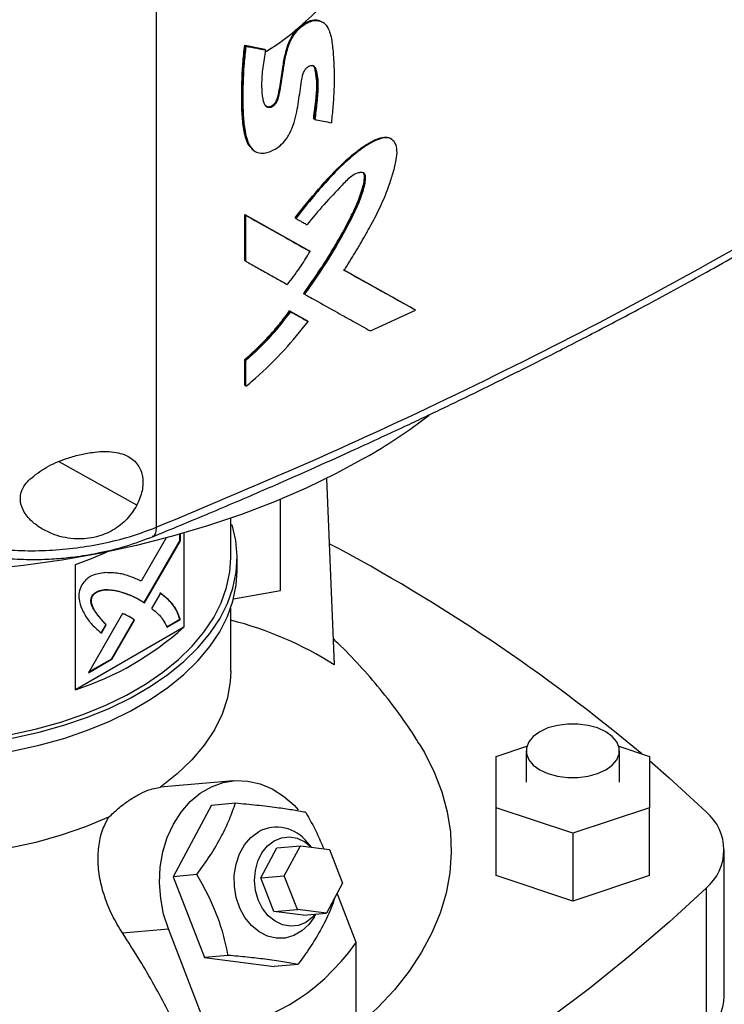
# Model space of a CAD drawing. Extents: x 0.4 to 10.6, y 0.4 to 8.1.
# Drawn here: x 3.2 to 3.4, y 5.4 to 5.6 of the extents above; entities that cross this region are included whole.
import ezdxf

# ---------------------------------------------------------------- set-up
doc = ezdxf.new("R2010")
doc.units = 0
doc.linetypes.add('SLD-SOLID', pattern=[0])
doc.layers.get('0').update_dxf_attribs({"linetype": 'CONTINUOUS'})

msp = doc.modelspace()

# ---------------------------------------------------------------- linework, layer by layer
at = {"color": 7, "linetype": 'SLD-SOLID'}
for p, q in [((3.277722584555674, 5.780104543842605), (3.277722584555676, 5.474119893961823)), ((3.31217030749731, 5.577571189586151), (3.312013168555249, 5.577694603993268)), ((3.295888777450931, 5.573024774293609), (3.299911645796683, 5.572260320669079)), ((3.295964070534126, 5.572962476543358), (3.295888777450931, 5.573024774293609)), ((3.295964070535198, 5.572962476543116), (3.296114656113054, 5.57283788078857)), ((3.299986940436462, 5.572198021634616), (3.295964070534126, 5.572962476543358)), ((3.299911645796683, 5.572260320669079), (3.299986940436462, 5.572198021634616)), ((3.30013882266545, 5.572073985105016), (3.29998694104026, 5.572198021141476)), ((3.310109851619318, 5.557891615289713), (3.31003454268535, 5.557953926144329)), ((3.310264995939915, 5.557769013324751), (3.310109851618245, 5.557891615290191)), ((3.326140084410619, 5.553660461626079), (3.32597843857992, 5.553781777227091)), ((3.297523863297656, 5.551624914484246), (3.297675267971556, 5.551500289412393)), ((3.295888777021462, 5.538298418083997), (3.309051503828011, 5.530921315121742)), ((3.295888777126396, 5.52888532627813), (3.295888777021462, 5.538298418083997)), ((3.295888777021462, 5.538298418083997), (3.295964070533738, 5.538236119984892)), ((3.296114656113311, 5.538111524230275), (3.295964070534459, 5.538236119986254)), ((3.309126810699002, 5.530859006021442), (3.295964070534011, 5.538236119984736)), ((3.296114656113326, 5.528698432506334), (3.296114656113311, 5.538111524230275)), ((3.306201246032796, 5.537617087025382), (3.306355130457613, 5.537493926854029)), ((3.309126810700447, 5.530859006021775), (3.309051503828011, 5.530921315121742)), ((3.309281638218692, 5.530736263059928), (3.309126810700743, 5.530859006020991)), ((3.295964070533738, 5.52882302826206), (3.295888777126396, 5.52888532627813)), ((3.295964070534459, 5.528823028262351), (3.296114656113326, 5.528698432506334)), ((3.330742664043864, 5.518815822723586), (3.316129015778505, 5.526941849723066)), ((3.316311667587808, 5.526860724269588), (3.330667274863023, 5.518878199598955)), ((3.308044428538999, 5.522051685421867), (3.307969123778508, 5.522113992769798)), ((3.308044428539927, 5.522051685421332), (3.308198907239824, 5.521928787643295)), ((3.305098582761459, 5.51852664959829), (3.308659840571818, 5.516529407763643)), ((3.305173882773507, 5.5184643461197), (3.305098582761459, 5.51852664959829)), ((3.305327436386505, 5.518341039910113), (3.305173882774216, 5.518464346119996)), ((3.305173882774006, 5.518464346119698), (3.308735146668361, 5.516467099318313)), ((3.321694395345822, 5.514412316415994), (3.330904457685619, 5.518696267055072)), ((3.330742664043675, 5.518815822722675), (3.330667274863023, 5.518878199598955)), ((3.330904457685619, 5.518696267055072), (3.330742664058462, 5.518815822712698)), ((3.308659840571818, 5.516529407763643), (3.308735146668289, 5.516467099318172)), ((3.308889847965265, 5.516344300285019), (3.308735146668271, 5.516467099318185)), ((3.295888777231657, 5.503238712519764), (3.295888777233458, 5.508535435097252)), ((3.295888777233458, 5.508535435097252), (3.295964070535983, 5.508473137177831)), ((3.295964070535198, 5.508473137178576), (3.29611465611368, 5.508348541423507)), ((3.29611465611358, 5.503051818843647), (3.29611465611368, 5.508348541423507)), ((3.295964070535348, 5.503176414598035), (3.295888777231657, 5.503238712519764)), ((3.29596407053607, 5.503176414598325), (3.29611465611358, 5.503051818843647)), ((3.312685942526411, 5.484143387424237), (3.314261360244263, 5.445900799468758)), ((3.303231805645626, 5.461133132755718), (3.303231805645626, 5.479843669791469)), ((3.29300215303034, 5.46783962493654), (3.29300215303034, 5.475961456478134)), ((3.29300215303034, 5.474585643812243), (3.293287714998591, 5.47461471156457)), ((3.282575700098414, 5.471365297341951), (3.282575700098414, 5.472700757484581)), ((3.282668493480928, 5.471311728862463), (3.282668493480928, 5.472726963226092)), ((3.283384533198342, 5.47293081255412), (3.283384533198342, 5.453615783808361)), ((3.279767306824479, 5.471930298621775), (3.274646530540064, 5.463063849027571)), ((3.27524225783371, 5.458673693757603), (3.282575700098414, 5.471365297341951)), ((3.275333778941832, 5.45861792341961), (3.282668493480928, 5.471311728862463)), ((3.282668493480928, 5.471311728862463), (3.282575700098414, 5.471365297341951)), ((3.261113453475931, 5.440758963149736), (3.261113453475931, 5.46647678399653)), ((3.294314487596846, 5.465160686068294), (3.294314487596846, 5.467839625739835)), ((3.264637265669509, 5.460001352434656), (3.264544472286995, 5.460054920914144)), ((3.278558644106654, 5.460601168008623), (3.276739189689498, 5.457452333754692)), ((3.293581454862479, 5.459429898286228), (3.303231805645626, 5.461133132755718)), ((3.274181436158528, 5.45932012805664), (3.274088642776015, 5.459373696536128)), ((3.274181436158528, 5.45932012805664), (3.275333778941832, 5.45861792341961)), ((3.270799108721853, 5.45640216928916), (3.263794119709684, 5.444273269580463)), ((3.29300215303034, 5.444557831888612), (3.29300215303034, 5.457509351372284)), ((3.267361530078837, 5.454151638763189), (3.266357430972564, 5.452413075385513)), ((3.266450224355078, 5.452359506906025), (3.267454323461351, 5.454098070283702)), ((3.267361530078837, 5.454151638763189), (3.267454323461351, 5.454098070283702)), ((3.268579620748034, 5.447143017485049), (3.273165333750206, 5.455079270267086)), ((3.268672414130547, 5.447089449005563), (3.273258127132721, 5.455025701787599)), ((3.273258127132721, 5.455025701787599), (3.273165333750206, 5.455079270267086)), ((3.27986957831981, 5.453660571261205), (3.282575700098414, 5.455222479191335)), ((3.279962371702323, 5.453607002781716), (3.282668493480928, 5.455168910711846)), ((3.282668493480928, 5.455168910711846), (3.282575700098414, 5.455222479191335)), ((3.283384533198342, 5.453615783808361), (3.261113453475931, 5.440758963149736)), ((3.263794119709684, 5.444273269580463), (3.268672414130547, 5.447089449005563)), ((3.26388694502792, 5.444433993455027), (3.268579620748034, 5.447143017485049)), ((3.268672414130547, 5.447089449005563), (3.268579620748034, 5.447143017485049)), ((3.347464096679056, 5.427064215630852), (3.353765423762799, 5.429164430404796)), ((3.353632075681686, 5.428244895787869), (3.353632075681686, 5.421815440576171)), ((3.372658832587447, 5.429164430404794), (3.378960159671181, 5.427064215630852)), ((3.37279218066856, 5.421815440576171), (3.37279218066856, 5.428244895787869)), ((3.347464096679056, 5.416566665521484), (3.347464096679056, 5.427064215630852)), ((3.378960159671181, 5.427064215630852), (3.378960159671193, 5.416566665521492)), ((3.293592173414956, 5.42210158835715), (3.278516764060234, 5.420753619589387)), ((3.2890915298415, 5.417104448111734), (3.293979078754539, 5.417541463058849)), ((3.2890915298415, 5.417104448111734), (3.281170539323194, 5.402390859984813)), ((3.363212128175119, 5.411317890466801), (3.347464096679056, 5.416566665521484)), ((3.347464096679056, 5.40263617922947), (3.347464096679056, 5.416566665521484)), ((3.378960159671193, 5.416566665521492), (3.363212128175119, 5.411317890466801)), ((3.378960159671193, 5.402636179229478), (3.378960159671193, 5.416566665521492)), ((3.30960443757447, 5.40843460052572), (3.308734439111586, 5.409446260417631)), ((3.363212128175119, 5.411317890466801), (3.363212128175119, 5.397387404174787)), ((3.29918508922223, 5.402170023556293), (3.30248550193819, 5.408300685275842)), ((3.30248550193819, 5.408300685275842), (3.307307334203177, 5.408731824239834)), ((3.304006921487217, 5.402601162520284), (3.307307334203177, 5.408731824239834)), ((3.307307334203177, 5.408731824239834), (3.313286538038219, 5.407958171128047)), ((3.313286538038219, 5.407958171128047), (3.315965329157303, 5.401053856296707)), ((3.394320151417257, 5.377880829962893), (3.394320151417257, 5.407884954284154)), ((3.286058088237193, 5.402827874932425), (3.281170539323194, 5.402390859984813)), ((3.281170539323194, 5.402390859984813), (3.287599638008994, 5.385820504389599)), ((3.29918508922223, 5.402170023556293), (3.304006921487217, 5.402601162520284)), ((3.301863880341313, 5.395265708724954), (3.29918508922223, 5.402170023556293)), ((3.3066857126063, 5.395696847688945), (3.304006921487217, 5.402601162520284)), ((3.363212128175119, 5.397387404174787), (3.347464096679056, 5.40263617922947)), ((3.378960159671193, 5.402636179229478), (3.363212128175119, 5.397387404174787)), ((3.315965329157303, 5.401053856296707), (3.312664916441344, 5.394923194577156)), ((3.390567927175325, 5.400077941739673), (3.390567927175325, 5.370073817418413)), ((3.318786188828591, 5.388872059548594), (3.31485791301705, 5.39899678212964)), ((3.301863880341313, 5.395265708724954), (3.3066857126063, 5.395696847688945)), ((3.307843084176358, 5.394492055613163), (3.301863880341313, 5.395265708724954)), ((3.312664916441344, 5.394923194577156), (3.3066857126063, 5.395696847688945)), ((3.307843084176358, 5.394492055613163), (3.312664916441344, 5.394923194577156)), ((3.310105933221131, 5.394107552713243), (3.310470448883278, 5.394726978612455)), ((3.270786788038204, 5.390852514400514), (3.280209265453311, 5.391695025868803)), ((3.288163454210276, 5.371193931142984), (3.280209265453311, 5.391695025868803)), ((3.318786188828591, 5.373876823813922), (3.318786188828591, 5.388872059548594)), ((3.292487186922751, 5.386257519337835), (3.287599638008994, 5.385820504389599)), ((3.287599638008994, 5.385820504389599), (3.3019497272131, 5.383963736921304)), ((3.306837276126315, 5.38440075186961), (3.3019497272131, 5.383963736921304))]:
    msp.add_line(p, q, dxfattribs=at)
at = {"color": 8, "linetype": 'SLD-SOLID'}
msp.add_line((3.273737752107851, 5.478646503437225), (3.257806542231613, 5.487562363391), dxfattribs=at)
at = {"color": 7, "linetype": 'SLD-SOLID', "flags": 128}
for points in [[(3.320542095584084, 5.488347957081901), (3.314659939330825, 5.485140886434095), (3.308470224441227, 5.482132902461913), (3.301993140478713, 5.479333816583856), (3.295249814344892, 5.476752758836262), (3.288262241367997, 5.474398148093025), (3.281053213558696, 5.472277664604977), (3.27364624526729, 5.470398224948511), (3.26606549648479, 5.468765959465138), (3.25833569403805, 5.467386192265596), (3.250482050935993, 5.466263423863702), (3.24253018413002, 5.465401316496613), (3.23450603095684, 5.46480268217937), (3.226435764536264, 5.464469473532688), (3.222164878331064, 5.464401013317297)], [(3.214993121258466, 5.429416204675666), (3.220583325642903, 5.428985111583966), (3.226216327184691, 5.428824584812443), (3.231852900055586, 5.428935742201297), (3.23745379355813, 5.429317809697723), (3.242980005450815, 5.429968126746088), (3.248393053543122, 5.430882164814905), (3.253655243669133, 5.432053558931605), (3.258729932173678, 5.433474152005498), (3.263581781083177, 5.43513405163029), (3.268177004184264, 5.437021698970589), (3.272483602296616, 5.439123949252722), (3.27647158610164, 5.441426163299359), (3.280113184975345, 5.44391230947051), (3.283383040371156, 5.44656507530106), (3.286258382406058, 5.449365988057409), (3.288719188420379, 5.452295543373745), (3.290748322407083, 5.455333341072149), (3.292331654339637, 5.458458227220766), (3.293458158567512, 5.461648441440794), (3.294119990594123, 5.464881768436512), (3.294312541702569, 5.468135692693155), (3.294034471048782, 5.471387555265388), (3.293287714998591, 5.47461471156457)], [(3.261113453475931, 5.46647678399653), (3.264447755843977, 5.46772545835355), (3.267629224105478, 5.469079488796639)], [(3.215221005810059, 5.430162289879871), (3.220702662658327, 5.429739567443486), (3.226226285663514, 5.429582157625221), (3.231753410661062, 5.429691156560199), (3.237245549100029, 5.430065805226127), (3.242664456061003, 5.430703494728823), (3.247972396577484, 5.431599784469435), (3.25313240840616, 5.43274843306689), (3.258108559416272, 5.434141441820224), (3.262866197805707, 5.435769110408134), (3.267372193401437, 5.437620104437889), (3.271595168363967, 5.439681534373243), (3.275505715689284, 5.441939045291677), (3.279076603986744, 5.44437691684599), (3.282282967106909, 5.446978172734117), (3.285102477298851, 5.449724698914885), (3.287515500691125, 5.452597369746504), (3.289505234013712, 5.455576181169415), (3.291057821608854, 5.45864039000606), (3.29216245191597, 5.461768658407566), (3.292811432758771, 5.464939202441454), (3.29300215303034, 5.46783962493654)], [(3.214993121258466, 5.426737265004125), (3.220583325642903, 5.426306171912424), (3.226216327184691, 5.426145645140902), (3.231852900055586, 5.426256802529756), (3.23745379355813, 5.426638870026182), (3.242980005450815, 5.427289187074547), (3.248393053543122, 5.428203225143364), (3.253655243669133, 5.429374619260063), (3.258729932173678, 5.430795212333957), (3.263581781083177, 5.432455111958748), (3.268177004184264, 5.434342759299047), (3.272483602296616, 5.436445009581181), (3.27647158610164, 5.438747223627818), (3.280113184975345, 5.44123336979897), (3.283383040371156, 5.443886135629518), (3.286258382406058, 5.446687048385868), (3.288719188420379, 5.449616603702204), (3.290748322407083, 5.452654401400607), (3.292331654339637, 5.455779287549224), (3.293458158567512, 5.458969501769253), (3.294119990594123, 5.462202828764971), (3.294314487596846, 5.465160686068294)], [(3.293002153497976, 5.444557831888612), (3.292900953412509, 5.442444341588394), (3.292323199246056, 5.43909546764738), (3.29123788091374, 5.435788861284036), (3.289653396570944, 5.432550108903013), (3.287582006902218, 5.429404271857216), (3.285039740248538, 5.42637569252393), (3.282046268580555, 5.42348780594435), (3.278624754470082, 5.420762959247889)], [(3.369986248257355, 5.432155512071534), (3.368309023396332, 5.432927658744433), (3.366376218926136, 5.433464992129174), (3.364284753733592, 5.433740568086138), (3.362139502616653, 5.433740568086138), (3.360048037424109, 5.433464992129174), (3.358115232953913, 5.432927658744433), (3.356438008092891, 5.432155512071534), (3.355100465899052, 5.431187270768862), (3.354169676323088, 5.430071486498353), (3.353692313040976, 5.428864109342443), (3.353692313040976, 5.427625682233296), (3.354169676323088, 5.426418305077386), (3.355100465899052, 5.425302520806878), (3.356438008092891, 5.424334279504205), (3.358115232953913, 5.423562132831306), (3.360048037424109, 5.423024799446565), (3.362139502616653, 5.422749223489601), (3.364284753733592, 5.422749223489601), (3.366376218926136, 5.423024799446565), (3.368309023396332, 5.423562132831306), (3.369986248257355, 5.424334279504205), (3.371323790451193, 5.425302520806878), (3.372254580027157, 5.426418305077386), (3.372731943309269, 5.427625682233296), (3.372731943309269, 5.428864109342443), (3.372254580027157, 5.430071486498353), (3.371323790451193, 5.431187270768862), (3.369986248257355, 5.432155512071534)], [(3.331715851754957, 5.429645569280814), (3.332762210345491, 5.42788344323614), (3.334782220912931, 5.423879289732223), (3.336349019511524, 5.419808050427012), (3.337456034443449, 5.415686801513007), (3.338098622503365, 5.411532828940393), (3.338274088453633, 5.407363555913744), (3.337981696329082, 5.403196469813059), (3.337222672523892, 5.399049048845608), (3.336000200647684, 5.394938688736262), (3.334319408172345, 5.39088262976377), (3.332187344925632, 5.38689788444904), (3.329612953521748, 5.383001166198723), (3.326607031852905, 5.379208819203363), (3.323182187799213, 5.375536749884195), (3.319352786346851, 5.372000360176076), (3.31513488933632, 5.368614482926423), (3.310546188093508, 5.365393319681099), (3.305605929226112, 5.362350381118191)], [(3.378960159671181, 5.426241122738982), (3.382994559098594, 5.422703202620709), (3.390567927175324, 5.415691966828637)], [(3.280209265453311, 5.391695025868803), (3.279239260334512, 5.39473461249663), (3.278632954171595, 5.397903749870134), (3.278403890842349, 5.401131644697233), (3.278557187243034, 5.404346191141425), (3.279089418985373, 5.407475581547024), (3.27998869689173, 5.410449910503532), (3.281234932579688, 5.41320273641699), (3.282800287203319, 5.4156725657054), (3.284649793327004, 5.41780422646373), (3.286742136040155, 5.419550100913102), (3.289030575864054, 5.420871189103285), (3.291463992834567, 5.421737980107146), (3.293988028437674, 5.422131111245987), (3.296546299888845, 5.422041800619795), (3.299081659631276, 5.421472043280378), (3.301537471917877, 5.420434566665204), (3.303858877960275, 5.418952546287476), (3.305994021383489, 5.417059088033469), (3.306839930005398, 5.416131997068439)], [(3.267947582305123, 5.414599158957245), (3.263227496703347, 5.41262396140143), (3.258224988466664, 5.410895867017915), (3.252978766829242, 5.409428247740736), (3.247529426871038, 5.408232459956646), (3.241919135394492, 5.40731775662979), (3.236191304639272, 5.406691215702591), (3.230390256359884, 5.40635768532688), (3.224560878865482, 5.406319746349067), (3.218748279675697, 5.406577692339638), (3.212997436480222, 5.407129527321517), (3.207352848952278, 5.407970980733433)], [(3.310105933221131, 5.394107552713243), (3.30904481301021, 5.392617713712355), (3.307603856712658, 5.391265287732302), (3.305964321202788, 5.390318804028927), (3.30419332925701, 5.389817011756251), (3.302363385493669, 5.389780454348877), (3.300549408025442, 5.390210628471358), (3.298825661303015, 5.391089922744578), (3.297262715719734, 5.392382338757677), (3.295924558451417, 5.394034964847226), (3.294865973813856, 5.395980142306944), (3.294130300386492, 5.398138235343081), (3.293747656725877, 5.400420891373174), (3.293733708308437, 5.402734658191148), (3.29408902618402, 5.404984809911621), (3.294799063597052, 5.407079225058775), (3.295834751532419, 5.4089321580304), (3.297153688804356, 5.410467749532931), (3.298701877965984, 5.411623132269827), (3.298701877965984, 5.411623132269827)], [(3.298668561471155, 5.397646464418628), (3.298108705821735, 5.399603213331333), (3.297902646777894, 5.401649878629268), (3.298060717000515, 5.403683831968261), (3.298574990188594, 5.405603082434848), (3.299419678537062, 5.407311390796542), (3.300552425845015, 5.408723095338813), (3.301916431432492, 5.409767407301145), (3.303443298363746, 5.410391960521082), (3.305056463155202, 5.410565437292267), (3.306675034988227, 5.41027913876502), (3.308217851912547, 5.409547421142973), (3.309577133573154, 5.408438133408384)], [(3.390567927175325, 5.400077941739673), (3.382994559098595, 5.393066705947601), (3.375029988879419, 5.386201452264378), (3.366682652490709, 5.379489452280624), (3.357961391326503, 5.372937815262564), (3.348875442837271, 5.366553480621977), (3.339434430745729, 5.360343210566064), (3.329648354853505, 5.354313582934999), (3.31952758044948, 5.348470984234766), (3.309082827331001, 5.342821602872649), (3.298325158449609, 5.33737142260255), (3.287265968193294, 5.332126216187074), (3.275916970317709, 5.327091539283089), (3.264290185539102, 5.322272724557242), (3.252397928802125, 5.317674876037669), (3.240252796236002, 5.313302863707872)], [(3.310362180479946, 5.394717297909212), (3.309776160270366, 5.394069645550267), (3.308412154682888, 5.393025333587936), (3.306885287751634, 5.392400780367998), (3.305272122960178, 5.392227303596813), (3.303653551127153, 5.392513602124061), (3.302110734202834, 5.393245319746107), (3.300721035470048, 5.394385765085999), (3.299554140226135, 5.395877751452304), (3.298668561471155, 5.397646464418628)]]:
    msp.add_lwpolyline(points, dxfattribs=at)
at = {"color": 7, "linetype": 'SLD-SOLID'}
for centre, radius, start, end in [((3.261542157942172, 5.591250490396989), 0.1186167104771178, 299.8281260703745, 307.503308483153), ((3.141655639095897, 5.146456473097023), 0.3668834391725185, 50.02048420629341, 62.11651048361405), ((3.274606639602391, 5.382990088815824), 0.07436568014912491, 57.77540044972363, 75.67832159139834), ((3.241904099845974, 5.499751966239105), 0.06204170919940196, 288.0363310640961, 311.9582924032085), ((3.384109919502696, 5.407884954284154), 0.01013189557631863, 309.5977569454373, 50.40224305457385), ((3.302443118317908, 5.404658411542608), 0.007905960674011198, 37.27202151094638, 118.2433665185335), ((3.383379801831483, 5.37833379825199), 0.01094972279694146, 311.0309355644512, 357.6291108242891)]:
    msp.add_arc(centre, radius, start, end, dxfattribs=at)
msp.add_ellipse((3.226729188542573, 5.577836887046726), major_axis=(-0.072030048236988, 0.204571339332869), ratio=0.4107407455710786, start_param=3.021387591180694, end_param=3.415232456678819, dxfattribs=at)
for points, knots in [([(3.300071475428348, 5.57166043636653), (3.300484003227543, 5.571915407420543), (3.303355238716353, 5.573690031919381), (3.307674592193222, 5.577111718411692), (3.311081774153863, 5.580435467842799), (3.312655106473471, 5.581970273574529)], [0, 0, 0, 0, 0.08282595874081197, 0.5764771067443398, 1, 1, 1, 1]), ([(3.30013882266545, 5.572073985105016), (3.300114014697987, 5.571922245267028), (3.299989972085344, 5.571163529101555), (3.299780306186177, 5.569801141056531), (3.29944315468146, 5.567429439461211), (3.299258770413562, 5.564785202724487), (3.299480347405035, 5.562587520127406), (3.299740682822073, 5.561216496191395), (3.300082720955412, 5.560598537283273), (3.300556324170697, 5.560311918007103), (3.301028980109445, 5.560271676046151), (3.301511617581242, 5.56043163295592), (3.301963787497102, 5.560750493376917), (3.302340594530665, 5.561173635358008), (3.30273830903278, 5.561885676839764), (3.303269089335515, 5.564230675134644), (3.303679108246361, 5.567169050996251), (3.30423116341959, 5.570723789166415), (3.304898326603809, 5.57319353671989), (3.306017600080171, 5.5753276056867), (3.307302625687245, 5.576773003953316), (3.308732788110074, 5.577738953613339), (3.31011291818867, 5.578171634525299), (3.311358010511823, 5.578090157225027), (3.312491183659707, 5.577451673369232), (3.313422420553498, 5.575847206278583), (3.313888053016457, 5.573306658041298), (3.314220265185594, 5.56922071518689), (3.314315266132159, 5.565510131993507), (3.314102550335269, 5.562195252048195), (3.313976064039593, 5.560517865672662), (3.313830533775175, 5.558832918236218), (3.313719907061792, 5.557704536184414), (3.313664590440094, 5.55714031185575)], [0, 0, 0, 0, 0.007681037548128396, 0.03840604703850509, 0.06913257979625029, 0.1284822320590569, 0.1756398814986828, 0.1923369437803852, 0.209204670844583, 0.2198237213127524, 0.2287550844985141, 0.2377287389887573, 0.2457707647828944, 0.2539438066189861, 0.2621616686274653, 0.2813773150837725, 0.3690645101271374, 0.4128842461880129, 0.4615462844400974, 0.4900020476997742, 0.518642687461504, 0.544425119772959, 0.5693249594700269, 0.5940367523348536, 0.6200643586391025, 0.6556796449935228, 0.7120700116585653, 0.768832483200347, 0.8837371033162654, 0.912786499316016, 0.9418350176744333, 0.9709157921717464, 1, 1, 1, 1]), ([(3.300062984570047, 5.560673739875442), (3.30006483786802, 5.560671601227635), (3.300144813593208, 5.560579311745927), (3.300366585126831, 5.56047090927748), (3.300735702843898, 5.560392559838036), (3.301168228564093, 5.560474780871752), (3.301608905225199, 5.560712833753616), (3.302010575139346, 5.561075856294861), (3.30232863036737, 5.561522763489244), (3.302617761242307, 5.562159576024497), (3.302862778214786, 5.563250566152195), (3.303294856987479, 5.565408048736556), (3.303633174358944, 5.568141038427497), (3.30416379038321, 5.57122374415167), (3.304913781705469, 5.573790862317568), (3.306046228490968, 5.575665439555352), (3.307030515812965, 5.576720037885066), (3.307852776600154, 5.577383022238179), (3.308719246037973, 5.577878085451299), (3.309590434289443, 5.578181779897985), (3.310411911782008, 5.578264757800522), (3.311173740398962, 5.578198711369936), (3.311534679374174, 5.577920733862272), (3.311708531219869, 5.577786841691883)], [0, 0, 0, 0, 0.0004697534778055148, 0.02027136250838726, 0.04011951707052056, 0.06005508874405877, 0.08001467052518249, 0.09989258623888293, 0.1196361700390036, 0.1392078716398998, 0.1783344677965626, 0.25500654774183, 0.4106836061042063, 0.5276786965542098, 0.645197900606651, 0.7238005999414792, 0.7635036662746097, 0.8033795610822846, 0.8433600790584386, 0.8833436057345752, 0.9232532725320549, 0.9630337504739832, 1, 1, 1, 1]), ([(3.297481800168552, 5.551749602329575), (3.297183081780518, 5.552036437999204), (3.296530818421746, 5.552662754974597), (3.296032225509283, 5.554118885215962), (3.295664435425258, 5.555731671847599), (3.295451367825412, 5.557441336496726), (3.295328359538863, 5.559194225000719), (3.29526876177141, 5.560977727369304), (3.29525334365364, 5.562780670054245), (3.295275504487791, 5.564599635333585), (3.295325367064983, 5.566128153364303), (3.295400475997664, 5.567666323067635), (3.295502980389851, 5.569222298161006), (3.295667149169497, 5.571110415597175), (3.295814886055593, 5.572386522558133), (3.295888777450931, 5.573024774293609)], [0, 0, 0, 0, 0.06854199216491554, 0.1496641379212456, 0.2305472825998615, 0.3113606655890698, 0.3921458472928758, 0.4729189204071144, 0.5536875073591222, 0.6344549280484604, 0.7152226169136395, 0.7556047458575503, 0.8363734180052111, 0.9181612881024143, 1, 1, 1, 1]), ([(3.295964070535199, 5.572962476543116), (3.295692467918473, 5.569807659115033), (3.295284330637162, 5.565066914627145), (3.295316227273431, 5.558958131610341), (3.295749794381506, 5.556115709133527), (3.295965902541313, 5.554698925711959)], [0, 0, 0, 0, 0.4994312488317774, 0.7504953912392693, 1, 1, 1, 1]), ([(3.296114656113054, 5.57283788078857), (3.296096581888461, 5.572688044984592), (3.296006206108847, 5.571938827360952), (3.295863954361064, 5.570596331873999), (3.295561164396519, 5.567039589204237), (3.295436556075922, 5.563015460400297), (3.29555107523571, 5.558568296566621), (3.295837512062509, 5.555636648945235), (3.296446508494476, 5.553132367840305), (3.297423773670183, 5.551502612302004), (3.298815670941826, 5.55082338391297), (3.300362062059933, 5.550908454635262), (3.301976266637578, 5.5515448411547), (3.303495102520634, 5.552647108106624), (3.304746750522679, 5.554176063665232), (3.3057026235102, 5.556119588955357), (3.306572378868257, 5.559015077563005), (3.306957336224126, 5.561848181900727), (3.307432289752101, 5.564690041620376), (3.307601317078229, 5.566352196708195), (3.307980297948779, 5.567557196758528), (3.308366438755841, 5.568182178039367), (3.308796186408377, 5.568611587461539), (3.309249299453667, 5.568867187654515), (3.309653693536065, 5.5689354720595), (3.309990895241185, 5.568851867070391), (3.310316674781294, 5.568574103873629), (3.310795929316384, 5.567271872735343), (3.311018130335992, 5.564812427712718), (3.310697303471086, 5.561275999520196), (3.310409390762488, 5.558940380032347), (3.310264995939915, 5.557769013324751)], [0, 0, 0, 0, 0.007575208349287697, 0.03787799342589039, 0.06818076403036193, 0.1894993262340146, 0.2476106645245817, 0.3059958542567273, 0.3513697913180737, 0.3972008115176776, 0.4237129068135974, 0.4503079230221617, 0.4845625078148373, 0.5093764393309537, 0.534249704784128, 0.5681330223553315, 0.6036230066489346, 0.6745938622472049, 0.7099289093975611, 0.7452768210675107, 0.7587565699654463, 0.7676500894580414, 0.7765853975984848, 0.7847217742086343, 0.7918874124576855, 0.7989425586638926, 0.8065251106004555, 0.8199887865583253, 0.8822161599290786, 0.940928704495909, 0.9999999999999999, 0.9999999999999999, 0.9999999999999999, 0.9999999999999999]), ([(3.296114656113054, 5.57283788078857), (3.296866840110609, 5.572694463855004), (3.298210058564216, 5.572438355944768), (3.299549465381439, 5.572185323038125), (3.30013882266545, 5.572073985105016)], [0, 0, 0, 0, 0.5599863488589316, 1, 1, 1, 1]), ([(3.31003454268535, 5.557953926144329), (3.310055563476582, 5.558129713132176), (3.310160667461226, 5.559008648309574), (3.310350405984817, 5.560590891236699), (3.310550407230416, 5.562346010618961), (3.310690449399181, 5.564082211291687), (3.310695312081959, 5.565432196266348), (3.310544763072198, 5.566792914474092), (3.310383066504242, 5.567789940933455), (3.310208157722097, 5.568599593784118), (3.30994215377997, 5.568846652587043), (3.309870685797252, 5.5689130305291)], [0, 0, 0, 0, 0.04495457309166688, 0.2247729263651697, 0.4046007754083402, 0.4945232381841724, 0.6746996694669727, 0.7646485527237938, 0.8782830073000158, 0.9672979736271761, 1, 1, 1, 1]), ([(3.309955203155609, 5.568832122980091), (3.310065093159781, 5.568697077118685), (3.310558877818553, 5.568090256006118), (3.310648451379385, 5.566347472349129), (3.310835044580902, 5.563950954378423), (3.310480243889818, 5.561037052849136), (3.310233184519259, 5.558938980391667), (3.310109851618245, 5.557891615290191)], [0, 0, 0, 0, 0.05768827982773195, 0.2592190962615045, 0.4608461422194596, 0.7308525103818377, 1, 1, 1, 1]), ([(3.310264995939915, 5.557769013324751), (3.31038335126336, 5.557747013089385), (3.310975128015738, 5.557637011887434), (3.312109108462732, 5.557426822338684), (3.313122907399135, 5.557240086634192), (3.313664590440094, 5.55714031185575)], [0, 0, 0, 0, 0.1042817044962175, 0.5214086415666245, 1, 1, 1, 1]), ([(3.306201245699685, 5.537617087291985), (3.307776752994118, 5.539595078750349), (3.310933107844136, 5.543557766168528), (3.315227506460186, 5.548168303562829), (3.318924080413977, 5.551377324699996), (3.321362075388733, 5.553034636501927), (3.32334621361708, 5.553978775251312), (3.324588167525256, 5.554254023227009), (3.325414661404771, 5.554083884890777), (3.325836960349476, 5.553956156909662), (3.325966669597986, 5.553783676808718), (3.32597274238201, 5.553775601560318)], [0, 0, 0, 0, 0.266308101877039, 0.5335188684487265, 0.6650868411239742, 0.7982000002092563, 0.8652918122002445, 0.9319894647672173, 0.9652578320186213, 0.9983734260655405, 1, 1, 1, 1]), ([(3.316286099829444, 5.526820119222131), (3.316379275080146, 5.526967930348187), (3.316845161911256, 5.52770700275853), (3.317489214802523, 5.528745892235404), (3.31839683039736, 5.53023593436652), (3.319112299348431, 5.53143294384109), (3.319992249289584, 5.53293541053301), (3.320684213043121, 5.534142483351149), (3.321868746125474, 5.536265388534911), (3.323588506862671, 5.539479883948661), (3.325255423447209, 5.543357478724497), (3.326365803142236, 5.546873058255654), (3.327009581947604, 5.549316166057911), (3.327238016239987, 5.551476723832414), (3.326841547717108, 5.553048875826184), (3.32591334815462, 5.553947111712555), (3.324618299564664, 5.554152504815135), (3.322599643700402, 5.553550867588492), (3.320710228582656, 5.552376186386493), (3.318809204780464, 5.5509757744363), (3.316777235793289, 5.549291778842571), (3.314010956057416, 5.546563160314026), (3.310309014700465, 5.542477666288923), (3.307838058186634, 5.539363107879138), (3.306355130457613, 5.537493926854029)], [0, 0, 0, 0, 0.008717511757195753, 0.04358854842998044, 0.06102367633299897, 0.09589483375244759, 0.1133299949031956, 0.1482016310204511, 0.1656369100286868, 0.2354100531026066, 0.3317090566929675, 0.3812252405277269, 0.4311555542862803, 0.4682397170415607, 0.5057703791167099, 0.5381750482786258, 0.5658556926327255, 0.5996012592730035, 0.6660832266965433, 0.6855339763958206, 0.7244692741256265, 0.8024501918972275, 0.8814418276248379, 1, 1, 1, 1]), ([(3.307969123778508, 5.522113992769798), (3.308169715893487, 5.522390448738219), (3.309172893718036, 5.523773027993697), (3.310921315196807, 5.526301243631123), (3.313138024009079, 5.52973803817904), (3.315222758683696, 5.533238737260247), (3.317171001136179, 5.536793845487229), (3.318872874488491, 5.540284003034935), (3.319917041222184, 5.543060359469916), (3.320394090085745, 5.545034485878184), (3.320501830134786, 5.546073269198501), (3.320370534387305, 5.546683020412535), (3.320218885624273, 5.546807639025587), (3.320173721622158, 5.546844752914228)], [0, 0, 0, 0, 0.03518163998225685, 0.1759463030992832, 0.3167142516521578, 0.457487339345395, 0.5982699995344811, 0.7391525385267806, 0.8657695345246763, 0.91704999517312, 0.9686693766132958, 0.9906691204556062, 1, 1, 1, 1]), ([(3.320180764512694, 5.546882506799822), (3.320237331369966, 5.546831234525144), (3.320407874726286, 5.546676653800118), (3.320634409943066, 5.545912485785821), (3.320325955712248, 5.544204509118495), (3.319325917533187, 5.541012218016101), (3.317269558326284, 5.536723470451292), (3.313558520258413, 5.530026853086909), (3.31024720949037, 5.525237622164355), (3.308044428539927, 5.522051685421332)], [0, 0, 0, 0, 0.01212409192292529, 0.03655291152070918, 0.1094655797933428, 0.206973232524977, 0.4045029402292486, 0.6038579066732273, 1, 1, 1, 1]), ([(3.308198907239824, 5.521928787643295), (3.308302064170702, 5.522070555463416), (3.30881787790725, 5.522779434531418), (3.310951201126998, 5.525783353440035), (3.314008534572962, 5.530494146430168), (3.317246672552812, 5.536248006129435), (3.319145884881075, 5.540180576229761), (3.320208057474299, 5.543131676095387), (3.320666246061961, 5.544817269825998), (3.320711910664377, 5.546079341422268), (3.320546358240744, 5.546595466257239), (3.320218623795324, 5.546881702682295), (3.319665327027676, 5.546966413751615), (3.318841339255188, 5.546775619706392), (3.317455741020885, 5.545999767600142), (3.315249998339293, 5.543633182208273), (3.31211863807895, 5.540434531950544), (3.309810752991035, 5.537610137391476), (3.308658681132804, 5.536200229461015)], [0, 0, 0, 0, 0.01134014730215882, 0.05670393354188724, 0.2383796758446343, 0.3746801248321715, 0.4881446102855524, 0.5257368456599874, 0.5888112521930163, 0.6094114769211264, 0.6230348281493494, 0.6367494773415292, 0.6521975489251014, 0.674998655218096, 0.7051835135254912, 0.7644720280112509, 0.8824269242106593, 1, 1, 1, 1]), ([(3.296114656113311, 5.538111524230275), (3.29858336232037, 5.536725859399468), (3.302992006475386, 5.534251323085796), (3.30735971374806, 5.53181036090145), (3.309281638218692, 5.530736263059928)], [0, 0, 0, 0, 0.5599694872740936, 1, 1, 1, 1]), ([(3.306355130457613, 5.537493926854029), (3.306454848691786, 5.537437897999638), (3.3067540033995, 5.537269811433545), (3.307252336376463, 5.536989878739268), (3.307920570328133, 5.536614591634662), (3.30838915462791, 5.536351536809067), (3.308658681132804, 5.536200229461015)], [0, 0, 0, 0, 0.1297349563661082, 0.389204875856143, 0.6486747953459212, 1, 1, 1, 1]), ([(3.277722604307246, 5.474119889117152), (3.288894439730796, 5.478795540138345), (3.311259959378607, 5.48815598636908), (3.343464493226474, 5.503255982878446), (3.374740002359152, 5.519047573386098), (3.394576001393169, 5.53022402609137), (3.404497227582021, 5.535814070489327)], [0, 0, 0, 0, 0.2494309405439451, 0.4993496941198647, 0.7495934075396946, 1, 1, 1, 1]), ([(3.276915588900883, 5.472157061454181), (3.280820685595818, 5.47376214781451), (3.288465616781293, 5.476904393891893), (3.299263253115796, 5.481526512634511), (3.308948348052228, 5.4857784415619), (3.316806903270928, 5.48931537280946), (3.323043378267533, 5.492174954341764), (3.327846762062229, 5.494408674434229), (3.332071641510335, 5.496396896011754), (3.336748745367558, 5.498621544056783), (3.342555307693417, 5.501421212962959), (3.349933384344724, 5.505044650412724), (3.358519320471933, 5.509354558382348), (3.368275125476065, 5.514376098856629), (3.379150778101241, 5.520140363137799), (3.391110045208269, 5.526668542824423), (3.399312304512466, 5.531353562298414), (3.403613917813614, 5.533810585581639)], [0, 0, 0, 0, 0.08674220113082921, 0.1698135053561556, 0.2431954499836338, 0.3068654052772216, 0.3500671262986317, 0.387255817915744, 0.4184263332076667, 0.4486499801410739, 0.4968508017063452, 0.5552304560069068, 0.6237960737775095, 0.7025537475986902, 0.7915074268398627, 0.8906576355813008, 1, 1, 1, 1]), ([(3.304613359909552, 5.523934571705597), (3.304723898870951, 5.52407057405912), (3.305276808669509, 5.524750850343048), (3.306235284659234, 5.526007033804403), (3.307725517626314, 5.528120708575377), (3.308681802386577, 5.529728048588398), (3.309281638218692, 5.530736263059928)], [0, 0, 0, 0, 0.06353862653953682, 0.3178167114645021, 0.5720960977976144, 1, 1, 1, 1]), ([(3.296114656113326, 5.528698432506334), (3.296215523060015, 5.528641790681134), (3.296719857850933, 5.528358581522856), (3.298030118626448, 5.527623067503829), (3.300001973680556, 5.526517039877819), (3.302331000445034, 5.525211918980462), (3.303852572307294, 5.524360354754061), (3.304613359909552, 5.523934571705597)], [0, 0, 0, 0, 0.03546748199411362, 0.1773374301811409, 0.4610774561627126, 0.730538136187839, 0.9999999999999999, 0.9999999999999999, 0.9999999999999999, 0.9999999999999999]), ([(3.330904457685619, 5.518696267055072), (3.328189933599881, 5.520201071890957), (3.323342821567438, 5.522888083461354), (3.318442221119279, 5.525618719148417), (3.316286099829444, 5.526820119222131)], [0, 0, 0, 0, 0.5600291611928397, 1, 1, 1, 1]), ([(3.308198907239824, 5.521928787643295), (3.308298575620627, 5.521873108511986), (3.308796917581448, 5.52159471282371), (3.310888316307533, 5.520426792857196), (3.314087127829639, 5.518642884280028), (3.318086196111116, 5.516416683867645), (3.320491657722965, 5.515080441424431), (3.321694395345822, 5.514412316415994)], [0, 0, 0, 0, 0.02201312611050658, 0.1100656430987897, 0.4622765139581778, 0.7311367331032584, 1, 1, 1, 1]), ([(3.295888777233458, 5.508535435097252), (3.29598711037475, 5.508619881531699), (3.296478847792622, 5.509042175288188), (3.297353053861321, 5.509823077934568), (3.298877599473184, 5.511260762542377), (3.300352884855037, 5.51277255346426), (3.301771242558173, 5.514349106303611), (3.302804101084162, 5.515562825055675), (3.303924793758021, 5.516947652931734), (3.304670454085555, 5.51795072517735), (3.305098582761459, 5.51852664959829)], [0, 0, 0, 0, 0.0290662657817845, 0.1453525260645265, 0.2616388709286416, 0.4943494657829237, 0.6106361971832488, 0.7269230710317974, 0.8432100251251771, 1, 1, 1, 1]), ([(3.295964070535198, 5.508473137178576), (3.297632960374074, 5.509990338542308), (3.300964255266501, 5.513018845898546), (3.303772495803012, 5.516651536542891), (3.305173882774216, 5.518464346119996)], [0, 0, 0, 0, 0.500973313010962, 1, 1, 1, 1]), ([(3.29611465611368, 5.508348541423507), (3.297979772168512, 5.510056322785183), (3.30130544167705, 5.513101450399127), (3.304100093174535, 5.516742138100347), (3.305327436386505, 5.518341039910113)], [0, 0, 0, 0, 0.5608242340507616, 1, 1, 1, 1]), ([(3.305327436386505, 5.518341039910113), (3.30599322541407, 5.517967652784296), (3.307182151407527, 5.517300880516918), (3.308368045194519, 5.516636592386437), (3.308889847965265, 5.516344300285019)], [0, 0, 0, 0, 0.5599919853956821, 1, 1, 1, 1]), ([(3.29611465611358, 5.503051818843647), (3.29624608651441, 5.503159608219934), (3.296903327487338, 5.503698628066904), (3.29963625043289, 5.506032316047244), (3.303955364815722, 5.510195257794384), (3.307304385951184, 5.5143685972587), (3.308889847965265, 5.516344300285019)], [0, 0, 0, 0, 0.02818982392422467, 0.1409682020717767, 0.5933252644835582, 1, 1, 1, 1]), ([(3.251748183103091, 5.483974089925619), (3.252823995372303, 5.484829173332793), (3.254992070715417, 5.486552415672049), (3.258689349515786, 5.488065052918691), (3.261934180112514, 5.489030415651264), (3.26510696826162, 5.489636982762305), (3.268655468957459, 5.489776338522564), (3.271943303679604, 5.488918777330107), (3.274097308382803, 5.487070100436627), (3.275052588082017, 5.484557822409817), (3.275008816755332, 5.481623968292793), (3.274159855380278, 5.479635278997588), (3.273737752107851, 5.478646503437225)], [0, 0, 0, 0, 0.1212386810875695, 0.2443312858755567, 0.3186106497220536, 0.3928183335896761, 0.5058279826742312, 0.6193026244287664, 0.721090052238418, 0.8161228330204937, 0.9085763425908565, 0.9999999999999999, 0.9999999999999999, 0.9999999999999999, 0.9999999999999999]), ([(3.273737752107851, 5.478646503437225), (3.273109926339592, 5.477656499856173), (3.271855242282568, 5.475678018289564), (3.268894598532024, 5.473392167024252), (3.265331124326328, 5.47192633298152), (3.261150508895625, 5.471512985545179), (3.257423622582019, 5.472253071089962), (3.254469713864278, 5.473599409434859), (3.25228583778108, 5.475123681438459), (3.250601948888475, 5.477018599100309), (3.249723459980377, 5.479187860665441), (3.249845941564699, 5.481194779596009), (3.250652289786834, 5.482791614023006), (3.251423612735579, 5.483623876421629), (3.251748183103091, 5.483974089925619)], [0, 0, 0, 0, 0.09593601288261946, 0.1917241883717145, 0.2926678761350558, 0.4047375797128548, 0.533279995158202, 0.6064012102731627, 0.6794156962943688, 0.7620235530816243, 0.8284523690855593, 0.8952131429941296, 0.9559060070179355, 1, 1, 1, 1]), ([(3.235173253666829, 5.471674823657977), (3.236753489953724, 5.471242080233055), (3.239944754409623, 5.470368161109738), (3.245225944971522, 5.469598425344303), (3.250762661971319, 5.469246536315367), (3.256449578706837, 5.469363591837213), (3.262127565603726, 5.46993005797055), (3.267648041285211, 5.470932894055665), (3.272925472644229, 5.472306043277341), (3.276126177325959, 5.473516271253348), (3.277722584906204, 5.474119893676169)], [0, 0, 0, 0, 0.1196707069707035, 0.2416732717347144, 0.3658288790789124, 0.4916798360242772, 0.6186126237034646, 0.7460237103308501, 0.8733248723805274, 1, 1, 1, 1]), ([(3.236184752450357, 5.469728952863899), (3.237595262944658, 5.469345740943716), (3.240301467081991, 5.468610510906035), (3.244490737964764, 5.467950868126056), (3.24890975868795, 5.467545040418182), (3.253326759108039, 5.467463339214439), (3.257673007811831, 5.467681198417856), (3.261841891299837, 5.4681290483749), (3.266433781383797, 5.468915071836166), (3.27176327292961, 5.470216103916908), (3.275252588049176, 5.471531772270462), (3.277130994357532, 5.472240037259531)], [0, 0, 0, 0, 0.1104129800107019, 0.2118382419184373, 0.303746871225389, 0.422625478035243, 0.5176878910232765, 0.605068246511324, 0.7144557557801445, 0.846282696954022, 1, 1, 1, 1]), ([(3.267273883120145, 5.464799889666261), (3.267158709577744, 5.46478569174988), (3.266582491766399, 5.464714659009787), (3.265533229853392, 5.464541548058561), (3.264288607986395, 5.464144587678801), (3.263195258855153, 5.463314903140599), (3.262701679236032, 5.4626581094863), (3.262429366503528, 5.462295749964626)], [0, 0, 0, 0, 0.07278707768607465, 0.3641566433058982, 0.6571430986107659, 0.8108424739227346, 1, 1, 1, 1]), ([(3.274646530540064, 5.463063849027571), (3.274554106703303, 5.463105485932225), (3.27409198011255, 5.463313673792316), (3.272886880338335, 5.463849172076226), (3.271345331543279, 5.464402074366796), (3.269898642257785, 5.464672978204403), (3.268680803217363, 5.464786323998684), (3.267866992619328, 5.464794170843764), (3.267273883120145, 5.464799889666261)], [0, 0, 0, 0, 0.04100853630659811, 0.2050459679996444, 0.5333904461174714, 0.6975191267361234, 0.779550328187789, 1, 1, 1, 1]), ([(3.262429366503528, 5.462295749964626), (3.262363876812633, 5.462137126077871), (3.262109089037883, 5.461519999525946), (3.261778074803052, 5.460468954614933), (3.261890116409716, 5.458933544501511), (3.262211614397535, 5.458019887540994), (3.262435212661955, 5.457384449316226)], [0, 0, 0, 0, 0.08329963557803402, 0.3240774005248305, 0.5299033715590951, 1, 1, 1, 1]), ([(3.267361530078837, 5.454151638763189), (3.267293228651553, 5.454231345224954), (3.266951722090592, 5.454629876862223), (3.266328429450112, 5.455335627625272), (3.26565441799621, 5.456145398094671), (3.265151440543942, 5.456839822960057), (3.264803579663614, 5.457397972464029), (3.264488823794789, 5.458051858168835), (3.264302710954075, 5.458717741999958), (3.264317432978503, 5.459377016806007), (3.264420364328272, 5.459783314336587), (3.264517741445546, 5.459996421262423), (3.264544472286995, 5.460054920914144)], [0, 0, 0, 0, 0.05028540227559292, 0.2514265877093461, 0.4525908604349304, 0.553176674538806, 0.6537863275909201, 0.7544691947816972, 0.8741114990592515, 0.9321613780226643, 0.9813777250863978, 1, 1, 1, 1]), ([(3.267454323461351, 5.454098070283702), (3.267386022034068, 5.454177776745465), (3.267044515473106, 5.454576308382735), (3.266421222832626, 5.455282059145784), (3.265747211378723, 5.456091829615183), (3.265244233926456, 5.456786254480569), (3.264896373046128, 5.457344403984542), (3.264581617177303, 5.457998289689346), (3.264395504336588, 5.458664173520471), (3.264410226361017, 5.459323448326519), (3.264513157710785, 5.459729745857098), (3.264610534828059, 5.459942852782935), (3.264637265669509, 5.460001352434656)], [0, 0, 0, 0, 0.05028540227558127, 0.2514265877093461, 0.4525908604349245, 0.5531766745388061, 0.6537863275909203, 0.7544691947816909, 0.8741114990592451, 0.9321613780226511, 0.9813777250863976, 1, 1, 1, 1]), ([(3.264544472286995, 5.460054920914144), (3.264654581110615, 5.460189329513107), (3.264925358719781, 5.460519864686241), (3.265573189554762, 5.46096683561345), (3.26658126916325, 5.46130786933407), (3.267812920490305, 5.461365198468989), (3.269121234241969, 5.461203669075743), (3.270616228218627, 5.460839675403425), (3.272286285322763, 5.460251844387603), (3.273487132427582, 5.459666765493767), (3.274088642776015, 5.459373696536128)], [0, 0, 0, 0, 0.03296031556091711, 0.08105540638373394, 0.1669275321853641, 0.3017006862100734, 0.4358344279956053, 0.5698560310595924, 0.7845387247092084, 1, 1, 1, 1]), ([(3.264637265669509, 5.460001352434656), (3.264747374493128, 5.460135761033619), (3.265018152102295, 5.460466296206752), (3.265665982937276, 5.460913267133963), (3.266674062545764, 5.461254300854583), (3.267905713872818, 5.461311629989501), (3.269214027624483, 5.461150100596255), (3.270709021601141, 5.460786106923937), (3.272379078705276, 5.460198275908114), (3.273579925810095, 5.459613197014279), (3.274181436158528, 5.45932012805664)], [0, 0, 0, 0, 0.03296031556091511, 0.08105540638373263, 0.166927532185362, 0.3017006862100629, 0.4358344279955925, 0.5698560310595668, 0.7845387247091955, 1, 1, 1, 1]), ([(3.282575700098414, 5.455222479191335), (3.282535068272206, 5.455333966231962), (3.282331860748026, 5.455891534217904), (3.281955147821001, 5.45688682744457), (3.281290278010004, 5.458044274197061), (3.280446337097711, 5.459014620650873), (3.279489639367465, 5.459864226423621), (3.278807362784252, 5.460391040731743), (3.278465850724141, 5.460654736488111)], [0, 0, 0, 0, 0.04652086580100379, 0.2326597360828518, 0.419120085639227, 0.6054608140037435, 0.8025142683780034, 1, 1, 1, 1]), ([(3.282668493480928, 5.455168910711846), (3.28262786165472, 5.455280397752474), (3.282424654130539, 5.455837965738415), (3.282047941203515, 5.456833258965082), (3.281383071392518, 5.457990705717574), (3.280539130480225, 5.458961052171385), (3.279582432749979, 5.459810657944134), (3.278900156166766, 5.460337472252255), (3.278558644106654, 5.460601168008623)], [0, 0, 0, 0, 0.04652086580100375, 0.2326597360828516, 0.4191200856392325, 0.6054608140037488, 0.8025142683780087, 1, 1, 1, 1]), ([(3.262435212661955, 5.457384449316226), (3.262485966853455, 5.457283452966268), (3.262739775132125, 5.456778396950663), (3.263205995897135, 5.455878182589925), (3.263821687360576, 5.454991051448424), (3.264498794586353, 5.454184913168269), (3.265321460837222, 5.453347730254928), (3.266039890057925, 5.45271875127111), (3.266450224355078, 5.452359506906025)], [0, 0, 0, 0, 0.04917390156241142, 0.245905666941407, 0.4427923628011635, 0.5411558369095155, 0.7379289542528674, 1, 1, 1, 1]), ([(3.272087861868456, 5.455836470617983), (3.271996658486306, 5.455880372209439), (3.271740173934397, 5.456003833420497), (3.271397941351416, 5.456161386231551), (3.271061007316602, 5.456309057457206), (3.270886426936693, 5.456371125369454), (3.270799108721853, 5.45640216928916)], [0, 0, 0, 0, 0.2161755492859092, 0.6079345698054136, 0.8039043477686884, 0.9999999999999999, 0.9999999999999999, 0.9999999999999999, 0.9999999999999999]), ([(3.273258127132721, 5.455025701787599), (3.273253803955256, 5.45503667851596), (3.2732298339037, 5.455097539479204), (3.27303631500581, 5.455248104300976), (3.272657641762229, 5.455512380452931), (3.272293044298491, 5.455719763081718), (3.272087861868456, 5.455836470617983)], [0, 0, 0, 0, 0.02134750136782402, 0.1183621798059379, 0.5038457248082029, 1, 1, 1, 1]), ([(3.276739189689498, 5.457452333754692), (3.27682021786082, 5.457391145871743), (3.277225438671487, 5.457085146080217), (3.277785563735042, 5.456644194638659), (3.278515639537183, 5.455910401432086), (3.279233022480916, 5.454990273022171), (3.279702580523717, 5.454099717924959), (3.279962371702323, 5.453607002781716)], [0, 0, 0, 0, 0.06262888862546617, 0.313206241801145, 0.4385014682451508, 0.6893411419797103, 1, 1, 1, 1]), ([(3.273165333750206, 5.455079270267086), (3.273161198790304, 5.455090445591213), (3.273152398360037, 5.45511423002033), (3.273134029021072, 5.455136147011545), (3.273118471919712, 5.455153990999343), (3.273102245321442, 5.455170940647695), (3.273085470150182, 5.455187096487563), (3.273064002539796, 5.455206563119281), (3.273042129821041, 5.455225425588511), (3.273015403126042, 5.4552473312173), (3.272988303746848, 5.455268660532249), (3.272965471145139, 5.455286043707574), (3.272947081187552, 5.455299753936177), (3.272933231786323, 5.455309946018526), (3.272919330001931, 5.455320054468832), (3.272900729672999, 5.455333428867863), (3.272882039575961, 5.455346658893069), (3.272863271526027, 5.455359762499495), (3.272844454667758, 5.45537278675447), (3.272825569145055, 5.455385699114335), (3.272806622673531, 5.455398511510145), (3.272787637705968, 5.455411260639639), (3.272768598084379, 5.455423919780639), (3.272744736928303, 5.45543964170435), (3.272725601019403, 5.455452141372742), (3.272701627667423, 5.455467676948604), (3.272677603140982, 5.455483127228887), (3.272653516021902, 5.455498472797515), (3.27262938559178, 5.455513745670538), (3.27260521348939, 5.455528948527023), (3.272580989867791, 5.455544064562813), (3.272556730263414, 5.45555911979117), (3.272532435887384, 5.455574116209399), (3.272503230618873, 5.455592023708141), (3.272473976552559, 5.455609848282015), (3.272444676597147, 5.455627594710204), (3.272415333383094, 5.455645267328265), (3.272385949300874, 5.455662870085502), (3.272356526529948, 5.455680406591309), (3.272327067063293, 5.455697880153589), (3.272297572731688, 5.455715293817669), (3.272268045211042, 5.455732650376508), (3.272238486079317, 5.455749952466446), (3.272213828244163, 5.455764327348854), (3.272194087684667, 5.455775802560074), (3.272179274821318, 5.455784396097221), (3.272163234697124, 5.45579368800842), (3.272152123708238, 5.455800100711426), (3.272145956738432, 5.455803659975701)], [0, 0, 0, 0, 0.02430970027480009, 0.05173830632803683, 0.06543335875746967, 0.07912782486773413, 0.1065185143617999, 0.120212436200354, 0.1476009708021679, 0.1749890325109213, 0.2023768543082292, 0.2297645417640911, 0.2434582752942901, 0.257152004996734, 0.2708457316131447, 0.28453945571412, 0.3119269760820451, 0.3256206949522648, 0.339314412607351, 0.3667018920295599, 0.3803956070105501, 0.3940893213351921, 0.4214767788674031, 0.4351704916865737, 0.4625579390930967, 0.4762516508853646, 0.5036390912774871, 0.5310265281538292, 0.5447202388539735, 0.5721076716660979, 0.5994951023674655, 0.6131888124123421, 0.6405762405994401, 0.6679636674440564, 0.6953510931534397, 0.7227385178962639, 0.750125941811083, 0.7775133650125632, 0.8049007875960476, 0.8322882096415681, 0.8596756312166012, 0.8870630523783791, 0.9144504731757022, 0.9418378936502827, 0.9555316025721348, 0.9692253114772619, 0.9829190203665235, 0.9999999999999999, 0.9999999999999999, 0.9999999999999999, 0.9999999999999999]), ([(3.331673051147896, 5.429664792809469), (3.331496707676252, 5.429964134139659), (3.330239585054755, 5.432098087578482), (3.32758588643717, 5.435871260383497), (3.323715382040016, 5.440961042326943), (3.319492167535994, 5.445778426610714), (3.316258535472186, 5.449195499997085), (3.314357465721225, 5.450915986124139), (3.314043035086796, 5.451200548825842)], [0, 0, 0, 0, 0.03730034756422854, 0.2659078347236885, 0.4947927406306001, 0.7241952471107327, 0.9543828082131576, 1, 1, 1, 1]), ([(3.267947582305123, 5.414599158957245), (3.268595541478357, 5.415204162432096), (3.269908329756551, 5.416429920941057), (3.271926320129081, 5.417971037038811), (3.273927055806456, 5.419226300115866), (3.276262156156263, 5.420353916654807), (3.277721596732795, 5.42060659327545), (3.278624754470082, 5.420762959247889)], [0, 0, 0, 0, 0.1743212522633121, 0.3531810429800878, 0.5276624890671635, 0.7076994538389134, 1, 1, 1, 1]), ([(3.286058088237193, 5.402827874932425), (3.28699022401927, 5.404125822677691), (3.28887411666432, 5.40674903944287), (3.291113487842323, 5.410586615686282), (3.292817202029063, 5.414220087486169), (3.293589478999004, 5.416427741540223), (3.293979078754539, 5.417541463058849)], [0, 0, 0, 0, 0.2642845933123596, 0.5341322703350104, 0.7649781611351547, 1, 1, 1, 1]), ([(3.293979078754539, 5.417541463058849), (3.295468772888957, 5.417402360199099), (3.298479518616093, 5.41712122642073), (3.302388599319805, 5.416655294204601), (3.305690315770494, 5.416170075804242), (3.307444309741949, 5.415847452971316), (3.308329167958764, 5.415684695590565)], [0, 0, 0, 0, 0.2642845933365933, 0.5341322703445773, 0.7649781611321688, 1, 1, 1, 1]), ([(3.308329167958764, 5.415684695590565), (3.30914443504843, 5.414271637858233), (3.310567961778305, 5.411804317052169), (3.311631203307356, 5.409218477236266), (3.312085516455359, 5.408113572099571)], [0, 0, 0, 0, 0.5727093650967822, 0.9999999999999999, 0.9999999999999999, 0.9999999999999999, 0.9999999999999999]), ([(3.270786788038204, 5.390852514400514), (3.270066504061133, 5.392030660565259), (3.268604997770633, 5.394421201082216), (3.267070847262303, 5.398216611735484), (3.266059960474464, 5.402077898133148), (3.265673249624094, 5.405840102498417), (3.265938982099447, 5.409455376495504), (3.266731158028162, 5.412383974944125), (3.26761154337718, 5.413987211238783), (3.267947582305123, 5.414599158957245)], [0, 0, 0, 0, 0.1493435164430679, 0.3030283827972841, 0.4523642268105452, 0.6061116521137347, 0.7535033469698932, 0.9059133922227142, 1, 1, 1, 1]), ([(3.292487186922751, 5.386257519337835), (3.292174822895767, 5.387716493730619), (3.291543519705473, 5.390665153336583), (3.290056010677029, 5.394984953058233), (3.288192899067855, 5.399079938790705), (3.286773931630488, 5.401571119398393), (3.286058088237193, 5.402827874932425)], [0, 0, 0, 0, 0.2642845933081961, 0.5341322703265937, 0.7649781611230971, 1, 1, 1, 1]), ([(3.314379756394841, 5.398108585182162), (3.314051568207661, 5.397186036310496), (3.31326733250409, 5.394981521365372), (3.311544837491549, 5.391519497577931), (3.309315758351343, 5.387840041004669), (3.307668359190305, 5.385554012088082), (3.306837276126315, 5.38440075186961)], [0, 0, 0, 0, 0.2088294695714428, 0.4990171261295072, 0.7472632063495382, 1, 1, 1, 1]), ([(3.288163454210276, 5.356198695408311), (3.286983786887207, 5.359337999383524), (3.284609745460896, 5.365655744684418), (3.279976220121854, 5.375396584153516), (3.275316135602123, 5.38383861156745), (3.271994135245291, 5.388982881770918), (3.270786788038204, 5.390852514400514)], [0, 0, 0, 0, 0.2633503773060822, 0.5299839142216104, 0.829177439044089, 1, 1, 1, 1]), ([(3.306837276126315, 5.38440075186961), (3.305837970642393, 5.384583702304913), (3.30381832469862, 5.384953454208123), (3.300273644989123, 5.38545196894855), (3.296441709848312, 5.385889778413014), (3.293813215004134, 5.386134208687683), (3.292487186922751, 5.386257519337835)], [0, 0, 0, 0, 0.2642845933081927, 0.534132270326594, 0.7649781611231068, 1, 1, 1, 1])]:
    msp.add_open_spline(points, degree=3, knots=knots, dxfattribs=at)
at = {"color": 8, "linetype": 'SLD-SOLID'}
for points, knots in [([(3.295965902541313, 5.554698925711959), (3.296099576067482, 5.554227193200073), (3.296367448787882, 5.553281873099069), (3.296867864256361, 5.552200697261538), (3.297398069991405, 5.551812795369921), (3.297571084353016, 5.551686216961371)], [0, 0, 0, 0, 0.4015722871327109, 0.8047237480295243, 0.9999999999999999, 0.9999999999999999, 0.9999999999999999, 0.9999999999999999]), ([(3.277722604305566, 5.474119887586621), (3.277689469319148, 5.473719685790241), (3.277623713742934, 5.472925495040014), (3.277285976301864, 5.472279047768541), (3.276968631039094, 5.472226799294003), (3.276886532112115, 5.472213282332514)], [0, 0, 0, 0, 0.4295441867991825, 0.8524200117425973, 1, 1, 1, 1])]:
    msp.add_open_spline(points, degree=3, knots=knots, dxfattribs=at)

doc.saveas('drawing.dxf')
